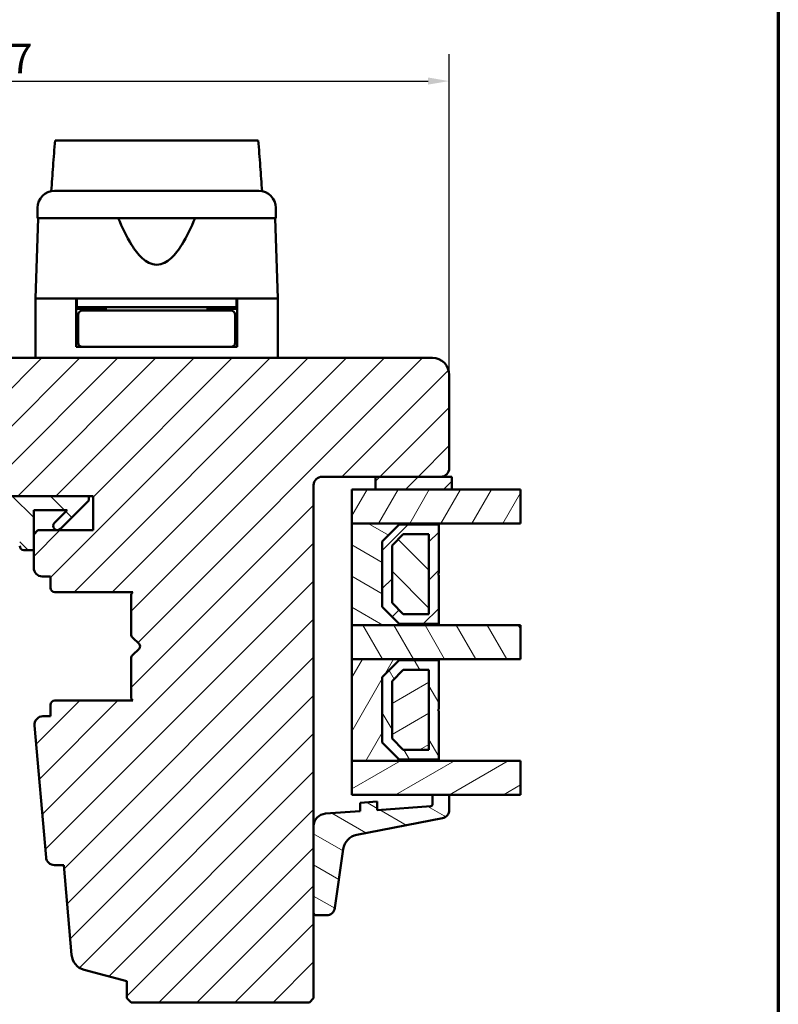
# Model space of a CAD drawing. Units: millimetres. Extents: x 13 to 821, y -287 to 287.
# Drawn here: x 317 to 407, y -229 to -113 of the extents above; entities that cross this region are included whole.
import ezdxf

# ---------------------------------------------------------------- set-up
doc = ezdxf.new("R2010")
doc.units = ezdxf.units.MM
for name, color, linetype, lineweight in [('Border (ISO)', 8, 'Continuous', 70), ('Break Line (ISO)', 7, 'Continuous', 50), ('Dimension (ISO)', 3, 'Continuous', 25), ('Hatch (ISO)', 8, 'Continuous', 18), ('Visible (ISO)', 7, 'Continuous', 50)]:
    doc.layers.add(name, color=color, linetype=linetype, lineweight=lineweight)
doc.styles.add('Note Text (ISO)', font='tahoma.ttf')
doc.dimstyles.new('Default (ISO)', dxfattribs={"dimtxt": 3.5, "dimasz": 2.5, "dimexe": 3.175, "dimexo": 0, "dimgap": 0.762, "dimtad": 1, "dimrnd": 1e-08, "dimtxsty": 'Note Text (ISO)', "dimcen": 0.09, "dimdle": 10, "dimclrd": 256, "dimclre": 256, "dimclrt": 256, "dimazin": 2, "dimtfac": 1.001486, "dimtmove": 0, "dimatfit": 3, "dimfxl": 1, "dimtolj": 1, "dimtzin": 0, "dimlwd": -1, "dimlwe": -1, "dimarcsym": 0})
pattern_1 = [(45, (206.8576, -297), (-2.245064, 2.245064), [])]
pattern_2 = [(135.0002, (206.8576, -297), (-2.245056, -2.24507), [])]
pattern_3 = [(60, (206.8576, -297), (-2.74963, 1.5875), [])]
pattern_4 = [(120.0002, (206.8576, -297), (-2.749626, -1.58751), [])]
pattern_5 = [(30, (206.8576, -297), (-1.5875, 2.74963), [])]
pattern_6 = [(150.0002, (206.8576, -297), (-1.58749, -2.749637), [])]

# ---------------------------------------------------------------- blocks, each defined once
blk = doc.blocks.new('Borders LEIAB A4 Border')
at = {"layer": 'Border (ISO)'}
blk.add_line((200, 287), (200, 10), dxfattribs=at)
blk = doc.blocks.new('*D45')
at = {"layer": 'Defpoints', "color": 0, "transparency": 16777216}
for p in [(368.07, -119.76), (261.07, -154.41), (368.07, -154.41)]:
    blk.add_point(p, dxfattribs=at)
at = {"layer": 'Dimension (ISO)', "transparency": 16777216}
for p, q in [((261.07, -154.41), (261.07, -116.58)), ((368.07, -154.41), (368.07, -116.58)), ((263.57, -119.76), (365.57, -119.76))]:
    blk.add_line(p, q, dxfattribs=at)
for points in [[(263.57, -119.34), (263.57, -120.17), (261.07, -119.76)], [(365.57, -119.34), (365.57, -120.17), (368.07, -119.76)]]:
    blk.add_solid(points, dxfattribs=at)
at = {"layer": 'Dimension (ISO)', "transparency": 16777216, "insert": (310.98, -115.35), "char_height": 3.5, "attachment_point": 1, "style": 'Note Text (ISO)'}
blk.add_mtext('\\A1;107', dxfattribs=at)

msp = doc.modelspace()

# ---------------------------------------------------------------- hatches: boundary and pattern name
at = {"layer": 'Hatch (ISO)'}
h = msp.add_hatch(dxfattribs=at)
h.set_pattern_fill('ANSI31', color=256, scale=25.4, style=0)
h.set_pattern_definition(pattern_1)
edge = h.paths.add_edge_path()
edge.add_line((366.07, -152.41), (301.07, -152.41))
edge.add_ellipse((301.07, -154.41), major_axis=(-2, 0), ratio=1, start_angle=270, end_angle=360)
edge.add_line((299.07, -154.41), (299.07, -167.41))
edge.add_ellipse((300.07, -167.41), major_axis=(0, -1), ratio=1, start_angle=270, end_angle=360)
edge.add_line((300.07, -168.41), (316.27, -168.41))
edge.add_ellipse((316.27, -168.71), major_axis=(0.3, 0), ratio=1, start_angle=0, end_angle=90, ccw=False)
edge.add_line((316.57, -168.71), (326.07, -168.71))
edge.add_line((326.07, -168.71), (326.07, -172.71))
edge.add_line((326.07, -172.71), (319.57, -172.71))
edge.add_line((319.57, -172.71), (319.07, -173.21))
edge.add_line((319.07, -173.21), (319.07, -177.16))
edge.add_ellipse((320.07, -177.16), major_axis=(0, -1), ratio=1, start_angle=270, end_angle=360)
edge.add_line((320.07, -178.16), (321.07, -178.16))
edge.add_line((321.07, -178.16), (321.07, -179.51))
edge.add_ellipse((321.57, -179.51), major_axis=(0, -0.5), ratio=1, start_angle=270, end_angle=360)
edge.add_line((321.57, -180.01), (330.757, -180.01))
edge.add_line((330.757, -180.01), (330.57, -180.275))
edge.add_line((330.57, -180.275), (330.57, -185.003))
edge.add_ellipse((331.07, -185.003), major_axis=(0, -0.5), ratio=1, start_angle=270, end_angle=315)
edge.add_line((330.717, -185.356), (331.487, -186.127))
edge.add_ellipse((331.204, -186.41), major_axis=(0.283, -0.283), ratio=1, start_angle=0, end_angle=90, ccw=False)
edge.add_line((331.487, -186.693), (330.717, -187.463))
edge.add_ellipse((331.07, -187.817), major_axis=(-0.354, -0.354), ratio=1, start_angle=270, end_angle=315)
edge.add_line((330.57, -187.817), (330.57, -192.545))
edge.add_line((330.57, -192.545), (330.757, -192.81))
edge.add_line((330.757, -192.81), (321.57, -192.81))
edge.add_ellipse((321.57, -193.31), major_axis=(-0.5, 0), ratio=1, start_angle=270, end_angle=360)
edge.add_line((321.07, -193.31), (321.07, -194.66))
edge.add_line((321.07, -194.66), (320.161, -194.66))
edge.add_ellipse((320.161, -195.66), major_axis=(-1, 0), ratio=1, start_angle=270, end_angle=364.99618)
edge.add_line((319.165, -195.747), (320.525, -211.297))
edge.add_ellipse((321.521, -211.21), major_axis=(-0.996, -0.087), ratio=1, start_angle=0, end_angle=85.00382)
edge.add_line((321.521, -212.21), (322.612, -212.21))
edge.add_line((322.612, -212.21), (323.538, -222.797))
edge.add_ellipse((325.53, -222.623), major_axis=(0.174, -1.992), ratio=1, start_angle=270, end_angle=340.00382)
edge.add_line((325.012, -224.554), (330.07, -225.91))
edge.add_line((330.07, -225.91), (330.07, -227.91))
edge.add_line((330.07, -227.91), (330.57, -228.41))
edge.add_line((330.57, -228.41), (351.57, -228.41))
edge.add_line((351.57, -228.41), (352.07, -227.91))
edge.add_line((352.07, -227.91), (352.07, -167.41))
edge.add_ellipse((353.07, -167.41), major_axis=(0, 1), ratio=1, start_angle=0, end_angle=90, ccw=False)
edge.add_line((353.07, -166.41), (367.07, -166.41))
edge.add_ellipse((367.07, -165.41), major_axis=(1, 0), ratio=1, start_angle=270, end_angle=360)
edge.add_line((368.07, -165.41), (368.07, -154.41))
edge.add_ellipse((366.07, -154.41), major_axis=(0, 2), ratio=1, start_angle=270, end_angle=360)
h = msp.add_hatch(dxfattribs=at)
h.set_pattern_fill('ANSI31', color=256, scale=25.4, style=0)
h.set_pattern_definition(pattern_1)
h.paths.add_polyline_path([(359.37, -166.41), (359.37, -167.91), (368.37, -167.91), (368.37, -166.41), (367.07, -166.41)])
h = msp.add_hatch(dxfattribs=at)
h.set_pattern_fill('ANSI31', color=256, scale=25.4, angle=14.99998, style=0)
h.set_pattern_definition(pattern_3)
h.paths.add_polyline_path([(376.475, -167.91), (376.475, -171.91), (366.82, -171.91), (356.57, -171.91), (356.57, -167.91), (359.37, -167.91), (368.37, -167.91)])
h = msp.add_hatch(dxfattribs=at)
h.set_pattern_fill('ANSI31', color=256, scale=25.4, angle=90.00021, style=0)
h.set_pattern_definition(pattern_2)
edge = h.paths.add_edge_path()
edge.add_ellipse((302.124, -167.21), major_axis=(-1.5, 0), ratio=1, start_angle=53.1301, end_angle=90)
edge.add_line((302.124, -168.71), (316.57, -168.71))
edge.add_line((316.57, -168.71), (325.57, -168.71))
edge.add_line((325.57, -168.71), (325.57, -169.21))
edge.add_line((325.57, -169.21), (322.217, -172.563))
edge.add_ellipse((321.863, -172.21), major_axis=(-0.354, -0.354), ratio=1, start_angle=270, end_angle=450, ccw=False)
edge.add_line((321.51, -171.856), (323.006, -170.36))
edge.add_line((323.006, -170.36), (319.07, -170.36))
edge.add_line((319.07, -170.36), (319.07, -173.21))
edge.add_line((319.07, -173.21), (319.07, -175.06))
edge.add_line((319.07, -175.06), (317.92, -175.06))
edge.add_ellipse((317.92, -174.56), major_axis=(0, -0.5), ratio=1, start_angle=270, end_angle=360, ccw=False)
edge.add_line((317.42, -174.56), (317.42, -170.36))
edge.add_line((317.42, -170.36), (307.351, -170.36))
edge.add_ellipse((307.351, -170.86), major_axis=(0.287, 0.41), ratio=1, start_angle=35, end_angle=90)
edge.add_line((306.941, -170.573), (305.661, -172.402))
edge.add_ellipse((306.07, -172.689), major_axis=(-0.021, 0.5), ratio=1, start_angle=52.61872, end_angle=90)
edge.add_ellipse((306.07, -172.689), major_axis=(-0.41, 0.287), ratio=1, start_angle=37.38128, end_angle=90)
edge.add_line((305.783, -173.099), (306.357, -173.5))
edge.add_ellipse((306.07, -173.91), major_axis=(0.5, 0), ratio=1, start_angle=270, end_angle=415, ccw=False)
edge.add_line((306.07, -174.41), (304.87, -174.41))
edge.add_ellipse((304.87, -173.91), major_axis=(0.354, -0.354), ratio=1, start_angle=270, end_angle=315, ccw=False)
edge.add_line((304.517, -174.263), (302.963, -172.71))
edge.add_line((302.963, -172.71), (300.863, -170.61))
edge.add_ellipse((301.57, -169.903), major_axis=(0, -1), ratio=1, start_angle=270, end_angle=315, ccw=False)
edge.add_line((300.57, -169.903), (300.57, -168.91))
edge.add_ellipse((301.07, -168.91), major_axis=(-0.5, 0), ratio=1, start_angle=270, end_angle=360, ccw=False)
edge.add_line((301.07, -168.41), (301.224, -168.41))
edge = h.paths.add_edge_path(flags=0)
edge.add_ellipse((304.665, -170.86), major_axis=(0.5, 0), ratio=1, start_angle=325, end_angle=450)
edge.add_line((304.665, -170.36), (303.517, -170.36))
edge.add_ellipse((303.517, -170.86), major_axis=(-0.354, 0.354), ratio=1, start_angle=315, end_angle=450)
edge.add_line((303.164, -171.213), (303.839, -171.889))
edge.add_ellipse((304.192, -171.535), major_axis=(-0.287, -0.41), ratio=1, start_angle=350, end_angle=450)
edge.add_line((304.602, -171.822), (305.075, -171.146))
h = msp.add_hatch(dxfattribs=at)
h.set_pattern_fill('ANSI31', color=256, scale=25.4, angle=105.00025, style=0)
h.set_pattern_definition(pattern_6)
h.paths.add_polyline_path([(356.57, -171.91), (356.57, -183.91), (366.82, -183.91), (366.82, -183.77), (362.17, -183.77), (360.17, -181.77), (360.17, -174.05), (362.17, -172.05), (366.82, -172.05), (366.82, -171.91)])
h = msp.add_hatch(dxfattribs=at)
h.set_pattern_fill('ANSI31', color=256, scale=25.4, style=0)
h.set_pattern_definition(pattern_1)
h.paths.add_polyline_path([(366.82, -172.05), (362.17, -172.05), (360.17, -174.05), (360.17, -181.77), (362.17, -183.77), (366.82, -183.77), (366.82, -178.01), (366.72, -177.91), (366.82, -177.81)])
h.paths.add_polyline_path([(362.647, -173.2), (365.67, -173.2), (365.67, -182.62), (362.647, -182.62), (361.32, -181.293), (361.32, -174.526)], flags=0)
h = msp.add_hatch(dxfattribs=at)
h.set_pattern_fill('ANSI31', color=256, scale=25.4, angle=90.00021, style=0)
h.set_pattern_definition(pattern_2)
h.paths.add_polyline_path([(365.67, -182.62), (365.67, -173.2), (362.647, -173.2), (361.32, -174.526), (361.32, -181.293), (362.647, -182.62)])
h = msp.add_hatch(dxfattribs=at)
h.set_pattern_fill('ANSI31', color=256, scale=25.4, angle=75.00018, style=0)
h.set_pattern_definition(pattern_4)
h.paths.add_polyline_path([(376.475, -183.91), (376.475, -187.91), (366.82, -187.91), (356.57, -187.91), (356.57, -183.91), (366.82, -183.91)])
h = msp.add_hatch(dxfattribs=at)
h.set_pattern_fill('ANSI31', color=256, scale=25.4, angle=14.99998, style=0)
h.set_pattern_definition(pattern_3)
h.paths.add_polyline_path([(356.57, -187.91), (356.57, -199.91), (366.82, -199.91), (366.82, -199.77), (362.17, -199.77), (360.17, -197.77), (360.17, -190.05), (362.17, -188.05), (366.82, -188.05), (366.82, -187.91)])
h = msp.add_hatch(dxfattribs=at)
h.set_pattern_fill('ANSI31', color=256, scale=25.4, angle=75.00018, style=0)
h.set_pattern_definition(pattern_4)
h.paths.add_polyline_path([(366.82, -188.05), (362.17, -188.05), (360.17, -190.05), (360.17, -197.77), (362.17, -199.77), (366.82, -199.77), (366.82, -194.01), (366.72, -193.91), (366.82, -193.81)])
h.paths.add_polyline_path([(362.647, -189.2), (365.67, -189.2), (365.67, -198.62), (362.647, -198.62), (361.32, -197.293), (361.32, -190.526)], flags=0)
h = msp.add_hatch(dxfattribs=at)
h.set_pattern_fill('ANSI31', color=256, scale=25.4, angle=-14.99998, style=0)
h.set_pattern_definition(pattern_5)
h.paths.add_polyline_path([(365.67, -198.62), (365.67, -189.2), (362.647, -189.2), (361.32, -190.526), (361.32, -197.293), (362.647, -198.62)])
h = msp.add_hatch(dxfattribs=at)
h.set_pattern_fill('ANSI31', color=256, scale=25.4, angle=-14.99998, style=0)
h.set_pattern_definition(pattern_5)
h.paths.add_polyline_path([(376.475, -199.91), (376.475, -203.91), (368.07, -203.91), (366.07, -203.91), (356.57, -203.91), (356.57, -199.91), (366.82, -199.91)])
h = msp.add_hatch(dxfattribs=at)
h.set_pattern_fill('ANSI31', color=256, scale=25.4, angle=105.00025, style=0)
h.set_pattern_definition(pattern_6)
edge = h.paths.add_edge_path()
edge.add_ellipse((365.87, -205.075), major_axis=(0, -0.2), ratio=1, start_angle=4, end_angle=90)
edge.add_line((366.07, -205.075), (366.07, -203.91))
edge.add_line((366.07, -203.91), (368.07, -203.91))
edge.add_line((368.07, -203.91), (368.07, -205.693))
edge.add_ellipse((367.07, -205.693), major_axis=(0.982, 0.19), ratio=1, start_angle=270, end_angle=349.02742, ccw=False)
edge.add_line((367.261, -206.674), (357.171, -208.631))
edge.add_ellipse((357.552, -210.594), major_axis=(0.28, 1.98), ratio=1, start_angle=19.01683, end_angle=90)
edge.add_line((355.571, -210.314), (354.59, -217.261))
edge.add_ellipse((353.599, -217.122), major_axis=(1, 0), ratio=1, start_angle=270, end_angle=351.95575, ccw=False)
edge.add_line((353.599, -218.122), (352.37, -218.122))
edge.add_ellipse((352.37, -217.822), major_axis=(0, -0.3), ratio=1, start_angle=270, end_angle=360, ccw=False)
edge.add_line((352.07, -217.822), (352.07, -207.639))
edge.add_ellipse((353.57, -207.639), major_axis=(-1.496, -0.105), ratio=1, start_angle=270, end_angle=356, ccw=False)
edge.add_line((353.466, -206.143), (357.57, -205.856))
edge.add_line((357.57, -205.856), (357.57, -204.853))
edge.add_line((357.57, -204.853), (359.57, -204.713))
edge.add_line((359.57, -204.713), (359.57, -205.716))
edge.add_line((359.57, -205.716), (365.884, -205.274))

# ---------------------------------------------------------------- linework, layer by layer
at = {"layer": 'Break Line (ISO)'}
for p, q in [((321.585, -126.746), (345.548, -126.746)), ((376.475, -167.91), (376.475, -171.91)), ((376.475, -183.91), (376.475, -187.91)), ((376.475, -199.91), (376.475, -203.91))]:
    msp.add_line(p, q, dxfattribs=at)
at = {"layer": 'Visible (ISO)'}
for p, q in [((319.52, -134.71), (319.52, -135.91)), ((347.62, -135.91), (347.62, -134.71)), ((319.602, -135.91), (319.27, -145.41)), ((347.62, -135.91), (319.52, -135.91)), ((347.87, -145.41), (347.538, -135.91)), ((324.07, -145.41), (319.27, -145.41)), ((319.27, -145.41), (319.27, -152.41)), ((326.771, -145.41), (319.27, -145.41)), ((324.07, -151.11), (324.07, -145.41)), ((324.17, -145.41), (324.17, -146.41)), ((340.37, -145.41), (326.771, -145.41)), ((347.87, -145.41), (340.37, -145.41)), ((342.97, -145.41), (342.97, -146.41)), ((347.87, -145.41), (343.07, -145.41)), ((343.07, -151.11), (343.07, -145.41)), ((347.87, -145.41), (347.87, -152.41)), ((324.17, -146.41), (324.07, -146.41)), ((327.57, -146.61), (324.07, -146.61)), ((342.97, -146.41), (324.17, -146.41)), ((324.32, -147.31), (324.32, -150.61)), ((327.686, -146.81), (324.82, -146.81)), ((326.07, -146.61), (326.07, -146.41)), ((327.57, -146.41), (327.57, -146.81)), ((339.455, -146.81), (327.686, -146.81)), ((342.32, -146.81), (339.455, -146.81)), ((339.57, -146.41), (339.57, -146.81)), ((343.07, -146.61), (339.57, -146.61)), ((341.07, -146.61), (341.07, -146.41)), ((342.82, -147.31), (342.82, -150.61)), ((343.07, -146.41), (342.97, -146.41)), ((324.32, -149.61), (324.07, -149.61)), ((343.07, -149.61), (342.82, -149.61)), ((324.82, -151.11), (324.07, -151.11)), ((324.82, -151.11), (327.686, -151.11)), ((327.686, -151.11), (339.455, -151.11)), ((339.455, -151.11), (342.32, -151.11)), ((343.07, -151.11), (342.32, -151.11)), ((366.07, -152.41), (301.07, -152.41)), ((368.07, -165.41), (368.07, -154.41)), ((353.07, -166.41), (367.07, -166.41)), ((359.37, -166.41), (359.37, -167.91)), ((368.37, -166.41), (359.37, -166.41)), ((368.37, -167.91), (368.37, -166.41)), ((352.07, -227.91), (352.07, -167.41)), ((376.475, -167.91), (356.57, -167.91)), ((356.57, -167.91), (356.57, -171.91)), ((359.37, -167.91), (368.37, -167.91)), ((325.57, -168.71), (302.124, -168.71)), ((316.57, -168.71), (326.07, -168.71)), ((322.217, -172.563), (325.57, -169.21)), ((325.57, -169.21), (325.57, -168.71)), ((326.07, -168.71), (326.07, -172.71)), ((319.07, -175.06), (319.07, -170.36)), ((319.07, -170.36), (323.006, -170.36)), ((323.006, -170.36), (321.51, -171.856)), ((319.57, -172.71), (319.07, -173.21)), ((326.07, -172.71), (319.57, -172.71)), ((356.57, -171.91), (376.475, -171.91)), ((356.57, -171.91), (356.57, -183.91)), ((366.82, -171.91), (356.57, -171.91)), ((360.17, -174.05), (362.17, -172.05)), ((362.17, -172.05), (360.17, -174.05)), ((362.17, -172.05), (366.82, -172.05)), ((366.82, -172.05), (362.17, -172.05)), ((366.82, -172.05), (366.82, -171.91)), ((366.82, -177.81), (366.82, -172.05)), ((319.07, -173.21), (319.07, -177.16)), ((360.17, -181.77), (360.17, -174.05)), ((360.17, -174.05), (360.17, -181.77)), ((361.32, -174.526), (362.647, -173.2)), ((362.647, -173.2), (361.32, -174.526)), ((362.647, -173.2), (365.67, -173.2)), ((365.67, -173.2), (362.647, -173.2)), ((365.67, -173.2), (365.67, -182.62)), ((365.67, -182.62), (365.67, -173.2)), ((317.92, -175.06), (319.07, -175.06)), ((361.32, -181.293), (361.32, -174.526)), ((361.32, -174.526), (361.32, -181.293)), ((320.07, -178.16), (321.07, -178.16)), ((321.07, -178.16), (321.07, -179.51)), ((366.72, -177.91), (366.82, -177.81)), ((366.82, -178.01), (366.72, -177.91)), ((366.82, -183.77), (366.82, -178.01)), ((321.57, -180.01), (330.757, -180.01)), ((330.757, -180.01), (330.57, -180.275)), ((330.57, -180.275), (330.57, -185.003)), ((362.17, -183.77), (360.17, -181.77)), ((360.17, -181.77), (362.17, -183.77)), ((362.647, -182.62), (361.32, -181.293)), ((361.32, -181.293), (362.647, -182.62)), ((365.67, -182.62), (362.647, -182.62)), ((362.647, -182.62), (365.67, -182.62)), ((376.475, -183.91), (356.57, -183.91)), ((356.57, -183.91), (356.57, -187.91)), ((356.57, -183.91), (366.82, -183.91)), ((366.82, -183.77), (362.17, -183.77)), ((362.17, -183.77), (366.82, -183.77)), ((366.82, -183.91), (366.82, -183.77)), ((330.717, -185.356), (331.487, -186.127)), ((331.487, -186.693), (330.717, -187.463)), ((330.57, -187.817), (330.57, -192.545)), ((356.57, -187.91), (376.475, -187.91)), ((356.57, -187.91), (356.57, -199.91)), ((366.82, -187.91), (356.57, -187.91)), ((360.17, -190.05), (362.17, -188.05)), ((362.17, -188.05), (360.17, -190.05)), ((362.17, -188.05), (366.82, -188.05)), ((366.82, -188.05), (362.17, -188.05)), ((366.82, -188.05), (366.82, -187.91)), ((366.82, -193.81), (366.82, -188.05)), ((361.32, -190.526), (362.647, -189.2)), ((362.647, -189.2), (361.32, -190.526)), ((362.647, -189.2), (365.67, -189.2)), ((365.67, -189.2), (362.647, -189.2)), ((365.67, -189.2), (365.67, -198.62)), ((365.67, -198.62), (365.67, -189.2)), ((360.17, -197.77), (360.17, -190.05)), ((360.17, -190.05), (360.17, -197.77)), ((361.32, -197.293), (361.32, -190.526)), ((361.32, -190.526), (361.32, -197.293)), ((330.57, -192.545), (330.757, -192.81)), ((321.07, -193.31), (321.07, -194.66)), ((330.757, -192.81), (321.57, -192.81)), ((366.72, -193.91), (366.82, -193.81)), ((321.07, -194.66), (320.161, -194.66)), ((366.82, -194.01), (366.72, -193.91)), ((366.82, -199.77), (366.82, -194.01)), ((319.165, -195.747), (320.525, -211.297)), ((362.647, -198.62), (361.32, -197.293)), ((361.32, -197.293), (362.647, -198.62)), ((362.17, -199.77), (360.17, -197.77)), ((360.17, -197.77), (362.17, -199.77)), ((365.67, -198.62), (362.647, -198.62)), ((362.647, -198.62), (365.67, -198.62)), ((376.475, -199.91), (356.57, -199.91)), ((356.57, -199.91), (356.57, -203.91)), ((356.57, -199.91), (366.82, -199.91)), ((366.82, -199.77), (362.17, -199.77)), ((362.17, -199.77), (366.82, -199.77)), ((366.82, -199.91), (366.82, -199.77)), ((356.57, -203.91), (376.475, -203.91)), ((368.07, -203.91), (366.07, -203.91)), ((366.07, -203.91), (366.07, -205.075)), ((368.07, -205.693), (368.07, -203.91)), ((359.57, -204.713), (357.57, -204.853)), ((357.57, -204.853), (357.57, -205.856)), ((359.57, -205.716), (359.57, -204.713)), ((365.884, -205.274), (359.57, -205.716)), ((357.57, -205.856), (353.466, -206.143)), ((352.07, -207.639), (352.07, -217.822)), ((357.171, -208.631), (367.261, -206.674)), ((354.59, -217.261), (355.571, -210.314)), ((321.521, -212.21), (322.612, -212.21)), ((322.612, -212.21), (323.538, -222.797)), ((352.37, -218.122), (353.599, -218.122)), ((325.012, -224.554), (330.07, -225.91)), ((330.07, -225.91), (330.07, -227.91)), ((330.07, -227.91), (330.57, -228.41)), ((330.57, -228.41), (351.57, -228.41)), ((351.57, -228.41), (352.07, -227.91))]:
    msp.add_line(p, q, dxfattribs=at)
for centre, radius, start, end in [((321.52, -134.71), 2, 90, 180), ((345.62, -134.71), 2, 0, 90), ((324.82, -147.31), 0.5, 90, 180), ((342.32, -147.31), 0.5, 0, 90), ((324.82, -150.61), 0.5, 180, 270), ((342.32, -150.61), 0.5, 270, 0), ((366.07, -154.41), 2, 0, 90), ((367.07, -165.41), 1, 270, 0), ((353.07, -167.41), 1, 90, 180), ((321.863, -172.21), 0.5, 135, 315), ((317.92, -174.56), 0.5, 180, 270), ((320.07, -177.16), 1, 180, 270), ((321.57, -179.51), 0.5, 180, 270), ((331.07, -185.003), 0.5, 180, 225), ((331.204, -186.41), 0.4, 315, 45), ((331.07, -187.817), 0.5, 135, 180), ((321.57, -193.31), 0.5, 90, 180), ((320.161, -195.66), 1, 90, 184.99618), ((365.87, -205.075), 0.2, 274, 0), ((353.57, -207.639), 1.5, 94, 180), ((367.07, -205.693), 1, 280.97258, 0), ((357.552, -210.594), 2, 100.97258, 171.95575), ((321.521, -211.21), 1, 184.99618, 270), ((352.37, -217.822), 0.3, 180, 270), ((353.599, -217.122), 1, 270, 351.95575), ((325.53, -222.623), 2, 184.99618, 255)]:
    msp.add_arc(centre, radius, start, end, dxfattribs=at)
for points, knots in [([(321.135, -132.747), (321.209, -131.761), (321.283, -130.777), (321.432, -128.789), (321.508, -127.765), (321.585, -126.746)], [0.30066342, 0.30066342, 0.30066342, 0.30066342, 0.59767146, 0.59767146, 0.90765524, 0.90765524, 0.90765524, 0.90765524]), ([(345.548, -126.746), (345.625, -127.769), (345.703, -128.796), (345.854, -130.784), (345.928, -131.764), (346.003, -132.747)], [3.33708934, 3.33708934, 3.33708934, 3.33708934, 3.73510501, 3.73510501, 4.11364467, 4.11364467, 4.11364467, 4.11364467]), ([(321.52, -132.71), (321.52, -132.71), (321.56, -132.71), (321.641, -132.71), (321.72, -132.71), (321.838, -132.71), (321.995, -132.71), (321.997, -132.71), (321.999, -132.71), (322.002, -132.71), (322.19, -132.71), (322.431, -132.71), (322.725, -132.71), (322.729, -132.71), (322.733, -132.71), (322.739, -132.71), (323.068, -132.71), (323.458, -132.71), (323.909, -132.71), (323.916, -132.71), (323.922, -132.71), (323.93, -132.71), (324.421, -132.71), (324.974, -132.71), (325.587, -132.71), (325.607, -132.71), (325.625, -132.71), (325.647, -132.71), (326.316, -132.71), (327.042, -132.71), (327.824, -132.71), (327.849, -132.71), (327.873, -132.71), (327.9, -132.71), (328.704, -132.71), (329.547, -132.71), (330.427, -132.71), (330.486, -132.71), (330.543, -132.71), (330.604, -132.71), (331.577, -132.71), (332.567, -132.71), (333.57, -132.71), (334.511, -132.71), (335.439, -132.71), (336.354, -132.71), (336.415, -132.71), (336.477, -132.71), (336.536, -132.71), (337.45, -132.71), (338.325, -132.71), (339.16, -132.71), (339.187, -132.71), (339.215, -132.71), (339.241, -132.71), (340.038, -132.71), (340.778, -132.71), (341.461, -132.71), (341.472, -132.71), (341.484, -132.71), (341.493, -132.71), (342.12, -132.71), (342.684, -132.71), (343.186, -132.71), (343.194, -132.71), (343.203, -132.71), (343.21, -132.71), (343.662, -132.71), (344.054, -132.71), (344.386, -132.71), (344.391, -132.71), (344.397, -132.71), (344.402, -132.71), (344.696, -132.71), (344.939, -132.71), (345.129, -132.71), (345.132, -132.71), (345.136, -132.71), (345.138, -132.71), (345.459, -132.71), (345.62, -132.71), (345.62, -132.71)], [0, 0, 0, 0, 0.0625, 0.0625, 0.0625, 0.1240234, 0.1240234, 0.1240234, 0.125, 0.125, 0.125, 0.1865234, 0.1865234, 0.1865234, 0.1875, 0.1875, 0.1875, 0.2490234, 0.2490234, 0.2490234, 0.25, 0.25, 0.25, 0.3105469, 0.3105469, 0.3105469, 0.3125, 0.3125, 0.3125, 0.3730469, 0.3730469, 0.3730469, 0.375, 0.375, 0.375, 0.4335937, 0.4335937, 0.4335937, 0.4375, 0.4375, 0.4375, 0.5, 0.5, 0.5, 0.5585937, 0.5585937, 0.5585937, 0.5625, 0.5625, 0.5625, 0.6230469, 0.6230469, 0.6230469, 0.625, 0.625, 0.625, 0.6865234, 0.6865234, 0.6865234, 0.6875, 0.6875, 0.6875, 0.7490234, 0.7490234, 0.7490234, 0.75, 0.75, 0.75, 0.8115234, 0.8115234, 0.8115234, 0.8125, 0.8125, 0.8125, 0.8740234, 0.8740234, 0.8740234, 0.875, 0.875, 0.875, 1, 1, 1, 1]), ([(338.103, -135.91), (337.643, -137.028), (337.14, -138.098), (336.179, -139.618), (335.757, -140.191), (335.022, -140.86), (334.761, -141.05), (334.199, -141.325), (333.899, -141.41), (333.242, -141.41), (332.942, -141.325), (332.38, -141.05), (332.118, -140.86), (331.383, -140.191), (330.961, -139.618), (330.001, -138.098), (329.497, -137.028), (329.037, -135.91)], [-2.5786026, -2.5786026, -2.5786026, -2.5786026, -2.2306755, -2.2306755, -2.0336177, -2.0336177, -1.9350888, -1.9350888, -1.8365599, -1.8365599, -1.738031, -1.738031, -1.6395021, -1.6395021, -1.4424443, -1.4424443, -1.0945171, -1.0945171, -1.0945171, -1.0945171])]:
    msp.add_open_spline(points, degree=3, knots=knots, dxfattribs=at)

# ---------------------------------------------------------------- block references
msp.add_blockref('Borders LEIAB A4 Border', (206.858, -297))

# ---------------------------------------------------------------- dimensions: what is measured, and where the dimension line sits
at = {"layer": 'Dimension (ISO)'}
dim = msp.add_linear_dim(base=(368.07, -119.757), p1=(261.07, -154.41), p2=(368.07, -154.41), angle=180, dimstyle='Default (ISO)', override={"dimgap": 0.762, "dimdec": 2, "dimtol": 0, "dimlim": 0, "dimtp": 0, "dimtm": 0, "dimtdec": 2, "dimtofl": 0, "dimatfit": 1}, dxfattribs=at)
dim.commit()
dim.dimension.update_dxf_attribs({"geometry": '*D45', "text_midpoint": (314.57, -119.757), "dimtype": 160})

doc.saveas('drawing.dxf')
